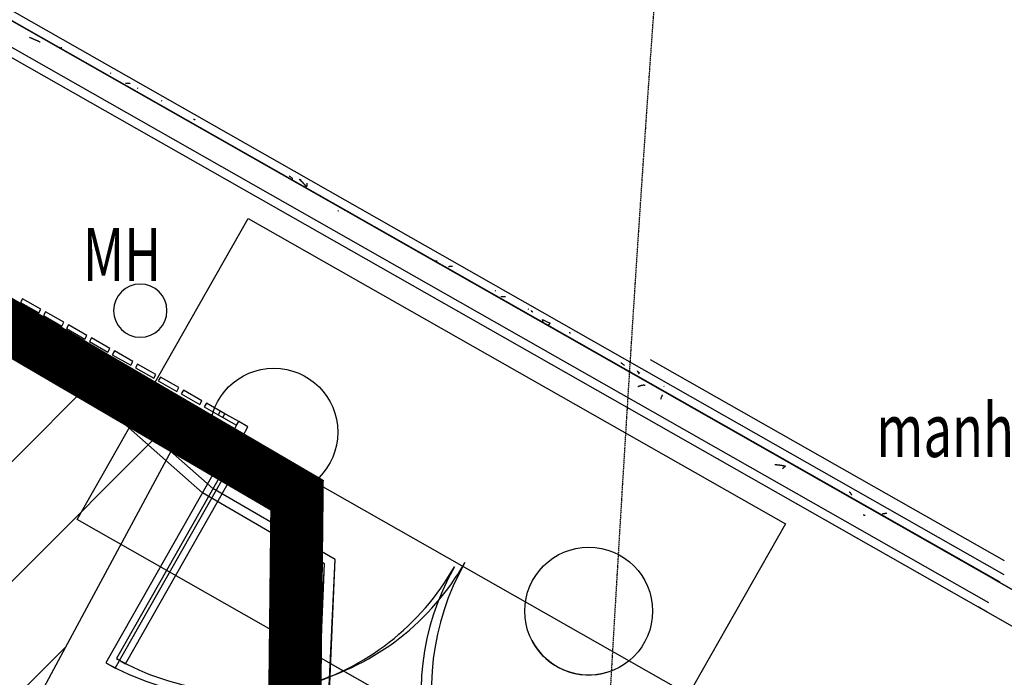
# Model space of a CAD drawing. Extents: x -129611 to 268830, y -106050 to 106889.
# Drawn here: x -44552 to -39930, y 15396 to 18481 of the extents above; entities that cross this region are included whole.
import ezdxf

# ---------------------------------------------------------------- set-up
doc = ezdxf.new("R2010")
doc.units = 0
doc.linetypes.add('EDG-DASH-3', pattern=[4.5, 3, -1.5])
doc.linetypes.add('EDG-DASH-6', pattern=[9, 6, -3])
for name, color, linetype in [('ARE-GEN', 7, 'EDG-DASH-3'), ('NOT-HATCH', 72, 'CONTINUOUS'), ('NOT-HBORD', 255, 'CONTINUOUS'), ('POW-COND', 5, 'EDG-DASH-6'), ('X-2559-S$0$A-DETL', 11, 'CONTINUOUS'), ('X-2559-S$0$A-DOOR', 11, 'CONTINUOUS'), ('X-2559-S$0$A-DOOR-FRAM', 11, 'CONTINUOUS'), ('X-2559-S$0$A-FLOR', 11, 'CONTINUOUS'), ('X-2559-S$0$A-FLOR-PATT', 11, 'CONTINUOUS'), ('X-2559-S$0$A-GLAZ-CWMG', 11, 'CONTINUOUS'), ('X-ARC-GEN', 8, 'CONTINUOUS'), ('X-XREF', 7, 'CONTINUOUS')]:
    doc.layers.add(name, color=color, linetype=linetype)
doc.styles.add('EDG', font='edg.shx', dxfattribs={"width": 0.9})

# ---------------------------------------------------------------- blocks, each defined once
blk = doc.blocks.new('X-2559-S')
at = {"layer": 'X-2559-S$0$A-DETL'}
blk.add_line((-40487.3, 14907.2), (-46867.9, 18532.5), dxfattribs=at)
at = {"layer": 'X-2559-S$0$A-DOOR'}
for p, q in [((-43440.2, 16560.7), (-44033, 15517.3)), ((-43396.7, 16536), (-43440.2, 16560.7)), ((-43989.5, 15492.6), (-43396.7, 16536)), ((-44033, 15517.3), (-43989.5, 15492.6))]:
    blk.add_line(p, q, dxfattribs=at)
for centre, start, end in [((-43440.2, 16560.7), 240.396, 330.396), ((-41353.5, 15375.1), 150.396, 240.396)]:
    blk.add_arc(centre, 1200, start, end, dxfattribs=at)
at = {"layer": 'X-2559-S$0$A-DOOR-FRAM'}
for p, q in [((-43468.8, 16611.5), (-43483.6, 16585.4)), ((-43415.5, 16604.2), (-43458.9, 16628.9)), ((-43440.2, 16560.7), (-43415.5, 16604.2)), ((-43483.6, 16585.4), (-43440.2, 16560.7))]:
    blk.add_line(p, q, dxfattribs=at)
at = {"layer": 'X-2559-S$0$A-FLOR'}
for p, q in [((-39865.4, 15909.8), (-54477.6, 24212)), ((-54551.7, 24081.6), (-39939.5, 15779.3)), ((-54551.4, 24082.2), (-36700.1, 13939.6)), ((-43579.9, 16315.2), (-44726.9, 17326.3)), ((-41477.5, 16940.7), (-39816, 15996.7)), ((-43006, 15981.2), (-43579.9, 16315.2)), ((-43213.8, 11063.2), (-43006, 15981.2)), ((-43199.8, 11850.6), (-43006, 15981.2)), ((-36626.2, 14069.4), (-39865.4, 15909.8)), ((-39896.4, 15754.9), (-39939.5, 15779.3))]:
    blk.add_line(p, q, dxfattribs=at)
blk.add_arc((-15165.3, 59382.8), 50000, 240.39603, 256.19822, dxfattribs=at)
at = {"layer": 'X-2559-S$0$A-FLOR-PATT'}
for p, q in [((-44392.5, 18453.1), (-44390.1, 18452)), ((-44390.1, 18452), (-44387.7, 18451)), ((-44387.7, 18451), (-44385.2, 18450)), ((-44385.2, 18450), (-44382.8, 18448.9)), ((-44382.8, 18448.9), (-44380.3, 18447.9)), ((-44380.3, 18447.9), (-44377.9, 18446.8)), ((-44377.9, 18446.8), (-44375.5, 18445.7)), ((-44375.5, 18445.7), (-44373, 18444.7)), ((-44373, 18444.7), (-44370.6, 18443.6)), ((-44370.6, 18443.6), (-44368.2, 18442.5)), ((-44368.2, 18442.5), (-44365.8, 18441.4)), ((-44365.8, 18441.4), (-44363.4, 18440.4)), ((-44363.4, 18440.4), (-44360.9, 18439.3)), ((-44360.9, 18439.3), (-44358.5, 18438.2)), ((-44358.5, 18438.2), (-44356.1, 18437.1)), ((-44356.1, 18437.1), (-44353.7, 18436)), ((-44353.7, 18436), (-44351.3, 18434.9)), ((-44351.3, 18434.9), (-44348.9, 18433.7)), ((-44348.9, 18433.7), (-44346.5, 18432.6)), ((-44346.5, 18432.6), (-44344.1, 18431.5)), ((-44344.1, 18431.5), (-44341.7, 18430.4)), ((-42944.8, 17639.1), (-42944.3, 17639)), ((-42944.3, 17639), (-42943.7, 17638.8)), ((-42943.7, 17638.8), (-42943.2, 17638.6)), ((-42943.2, 17638.6), (-42942.7, 17638.4)), ((-42942.7, 17638.4), (-42942.1, 17638.2)), ((-42942.1, 17638.2), (-42941.6, 17638)), ((-41536.1, 16813.5), (-41535.4, 16813.8)), ((-41535.4, 16813.8), (-41534.7, 16814.1)), ((-41534.7, 16814.1), (-41534, 16814.3)), ((-41534, 16814.3), (-41533.3, 16814.6)), ((-41533.3, 16814.6), (-41532.7, 16814.8)), ((-41532.7, 16814.8), (-41532, 16815.1)), ((-41532, 16815.1), (-41531.3, 16815.3)), ((-41531.3, 16815.3), (-41530.6, 16815.6)), ((-41530.6, 16815.6), (-41529.9, 16815.8)), ((-41529.9, 16815.8), (-41529.2, 16816.1)), ((-41529.2, 16816.1), (-41528.5, 16816.3)), ((-41528.5, 16816.3), (-41527.8, 16816.6)), ((-41527.8, 16816.6), (-41527.1, 16816.8)), ((-41527.1, 16816.8), (-41526.5, 16817)), ((-41526.5, 16817), (-41525.8, 16817.3)), ((-41525.8, 16817.3), (-41525.1, 16817.5)), ((-41525.1, 16817.5), (-41524.4, 16817.7)), ((-41524.4, 16817.7), (-41523.8, 16817.9)), ((-41523.8, 16817.9), (-41523.1, 16818.1)), ((-41523.1, 16818.1), (-41522.4, 16818.3)), ((-41522.4, 16818.3), (-41521.8, 16818.5)), ((-41521.8, 16818.5), (-41521.1, 16818.7)), ((-41521.1, 16818.7), (-41520.5, 16818.9)), ((-41520.5, 16818.9), (-41519.8, 16819.1)), ((-41519.8, 16819.1), (-41519.2, 16819.2)), ((-41519.2, 16819.2), (-41518.5, 16819.4)), ((-41518.5, 16819.4), (-41517.9, 16819.6)), ((-41517.9, 16819.6), (-41517.3, 16819.7)), ((-41517.3, 16819.7), (-41516.6, 16819.8)), ((-41516.6, 16819.8), (-41516, 16820)), ((-41516, 16820), (-41515.4, 16820.1)), ((-41515.4, 16820.1), (-41514.8, 16820.2)), ((-41514.8, 16820.2), (-41514.2, 16820.3)), ((-41514.2, 16820.3), (-41513.6, 16820.4)), ((-41513.6, 16820.4), (-41513, 16820.5)), ((-41513, 16820.5), (-41512.4, 16820.6)), ((-41512.4, 16820.6), (-41511.8, 16820.6)), ((-41511.8, 16820.6), (-41511.2, 16820.7)), ((-41511.2, 16820.7), (-41510.6, 16820.7)), ((-41510.6, 16820.7), (-41510.1, 16820.8)), ((-41510.1, 16820.8), (-41509.5, 16820.8)), ((-41509.5, 16820.8), (-41508.9, 16820.8)), ((-41508.9, 16820.8), (-41508.4, 16820.8)), ((-41508.4, 16820.8), (-41507.8, 16820.8)), ((-41507.8, 16820.8), (-41507.3, 16820.8)), ((-41507.3, 16820.8), (-41506.8, 16820.8)), ((-41506.8, 16820.8), (-41506.2, 16820.7)), ((-41506.2, 16820.7), (-41505.7, 16820.7)), ((-41505.7, 16820.7), (-41505.2, 16820.6)), ((-41505.2, 16820.6), (-41504.7, 16820.6)), ((-41504.7, 16820.6), (-41504.2, 16820.5)), ((-41504.2, 16820.5), (-41503.7, 16820.4)), ((-41503.7, 16820.4), (-41503.2, 16820.3)), ((-41503.2, 16820.3), (-41502.7, 16820.1)), ((-41502.7, 16820.1), (-41502.3, 16820)), ((-41502.3, 16820), (-41501.8, 16819.9)), ((-41501.8, 16819.9), (-41501.3, 16819.7)), ((-41428.7, 16756.2), (-41430, 16753.3)), ((-41427.4, 16759.2), (-41428.7, 16756.2)), ((-41426.2, 16762), (-41427.4, 16759.2)), ((-41425.1, 16764.6), (-41426.2, 16762)), ((-41424.1, 16767), (-41425.1, 16764.6)), ((-41423.3, 16769.2), (-41424.1, 16767)), ((-41422.6, 16771), (-41423.3, 16769.2)), ((-41422.1, 16772.6), (-41422.6, 16771)), ((-41421.8, 16773.7), (-41422.1, 16772.6)), ((-41421.8, 16774.5), (-41421.8, 16773.7)), ((-40892.4, 16447.8), (-40891.4, 16447.7)), ((-40891.4, 16447.7), (-40890.3, 16447.6)), ((-40890.3, 16447.6), (-40889.3, 16447.5)), ((-40889.3, 16447.5), (-40888.2, 16447.4)), ((-40888.2, 16447.4), (-40887.1, 16447.3)), ((-40887.1, 16447.3), (-40886.1, 16447.1)), ((-40886.1, 16447.1), (-40885, 16447)), ((-40885, 16447), (-40884, 16446.9)), ((-40884, 16446.9), (-40882.9, 16446.8)), ((-40882.9, 16446.8), (-40881.9, 16446.7)), ((-40881.9, 16446.7), (-40880.8, 16446.6)), ((-40880.8, 16446.6), (-40879.8, 16446.5)), ((-40879.8, 16446.5), (-40878.8, 16446.3)), ((-40878.8, 16446.3), (-40877.7, 16446.2)), ((-40877.7, 16446.2), (-40876.7, 16446.1)), ((-40876.7, 16446.1), (-40875.6, 16446)), ((-40875.6, 16446), (-40874.6, 16445.9)), ((-40874.6, 16445.9), (-40873.5, 16445.7)), ((-40873.5, 16445.7), (-40872.5, 16445.6)), ((-40872.5, 16445.6), (-40871.5, 16445.5)), ((-40871.5, 16445.5), (-40870.4, 16445.3)), ((-40870.4, 16445.3), (-40869.4, 16445.2)), ((-40869.4, 16445.2), (-40868.4, 16445.1)), ((-40868.4, 16445.1), (-40867.3, 16444.9)), ((-40867.3, 16444.9), (-40866.3, 16444.8)), ((-40866.3, 16444.8), (-40865.3, 16444.6)), ((-40865.3, 16444.6), (-40864.2, 16444.5)), ((-40864.2, 16444.5), (-40863.2, 16444.3)), ((-40863.2, 16444.3), (-40862.2, 16444.1)), ((-40862.2, 16444.1), (-40861.2, 16444)), ((-40861.2, 16444), (-40860.1, 16443.8)), ((-40860.1, 16443.8), (-40859.1, 16443.6)), ((-40859.1, 16443.6), (-40858.1, 16443.5)), ((-40858.1, 16443.5), (-40857.1, 16443.3)), ((-40857.2, 16427.8), (-40856.3, 16428.7)), ((-40857.1, 16443.3), (-40856.1, 16443.1)), ((-40856.3, 16428.7), (-40855.4, 16429.5)), ((-40856.1, 16443.1), (-40855.1, 16442.9)), ((-40855.4, 16429.5), (-40854.5, 16430.4)), ((-40855.1, 16442.9), (-40854.1, 16442.7)), ((-40854.5, 16430.4), (-40853.6, 16431.2)), ((-40854.1, 16442.7), (-40853.1, 16442.5)), ((-40853.6, 16431.2), (-40852.7, 16432.1)), ((-40853.1, 16442.5), (-40852.1, 16442.3)), ((-40852.7, 16432.1), (-40851.9, 16432.9)), ((-40852.1, 16442.3), (-40851.1, 16442.1)), ((-40851.9, 16432.9), (-40851, 16433.7)), ((-40851.1, 16442.1), (-40850.1, 16441.9)), ((-40851, 16433.7), (-40850.1, 16434.5)), ((-40850.1, 16441.9), (-40849.1, 16441.7)), ((-40850.1, 16434.5), (-40849.3, 16435.3)), ((-40849.3, 16435.3), (-40848.5, 16436)), ((-40849.1, 16441.7), (-40848.1, 16441.5)), ((-40848.5, 16436), (-40847.7, 16436.7)), ((-40848.1, 16441.5), (-40847.1, 16441.3)), ((-40847.7, 16436.7), (-40846.9, 16437.4)), ((-40847.1, 16441.3), (-40846.1, 16441)), ((-40846.9, 16437.4), (-40846.1, 16438.1)), ((-40846.1, 16441), (-40845.2, 16440.8)), ((-40846.1, 16438.1), (-40845.3, 16438.7)), ((-40845.3, 16438.7), (-40844.6, 16439.3)), ((-40845.2, 16440.8), (-40844.2, 16440.6)), ((-40844.6, 16439.3), (-40843.9, 16439.8)), ((-40844.2, 16440.6), (-40843.2, 16440.3)), ((-40843.9, 16439.8), (-40843.2, 16440.3)), ((-40477.9, 16212.3), (-40475.6, 16211.4)), ((-40475.6, 16211.4), (-40473.2, 16210.5)), ((-40473.2, 16210.5), (-40470.8, 16209.6)), ((-40470.8, 16209.6), (-40468.5, 16208.7))]:
    blk.add_line(p, q, dxfattribs=at)
at = {"layer": 'X-2559-S$0$A-GLAZ-CWMG', "extrusion": (0, 0, -1)}
for p, q in [((-44473.7, 17205.4), (-44386.8, 17156)), ((-44396.7, 17138.6), (-44483.6, 17188)), ((-44396.7, 17138.6), (-44386.8, 17156)), ((-44375.7, 17126.7), (-44365.8, 17144.1)), ((-44288.7, 17077.3), (-44375.7, 17126.7)), ((-44365.8, 17144.1), (-44278.9, 17094.7)), ((-44288.7, 17077.3), (-44278.9, 17094.7)), ((-44267.8, 17065.4), (-44257.9, 17082.8)), ((-44180.8, 17016), (-44267.8, 17065.4)), ((-44257.9, 17082.8), (-44170.9, 17033.4)), ((-44180.8, 17016), (-44170.9, 17033.4)), ((-44159.8, 17004.1), (-44150, 17021.5)), ((-44150, 17021.5), (-44063, 16972.1)), ((-44072.9, 16954.7), (-44159.8, 17004.1)), ((-44072.9, 16954.7), (-44063, 16972.1)), ((-44051.9, 16942.8), (-44042, 16960.2)), ((-43965, 16893.4), (-44051.9, 16942.8)), ((-44042, 16960.2), (-43955.1, 16910.8)), ((-43965, 16893.4), (-43955.1, 16910.8)), ((-43944, 16881.4), (-43934.1, 16898.8)), ((-43857, 16832), (-43944, 16881.4)), ((-43934.1, 16898.8), (-43847.2, 16849.4)), ((-43857, 16832), (-43847.2, 16849.4)), ((-43836.1, 16820.1), (-43826.2, 16837.5)), ((-43826.2, 16837.5), (-43739.2, 16788.1)), ((-43749.1, 16770.7), (-43836.1, 16820.1)), ((-43749.1, 16770.7), (-43739.2, 16788.1)), ((-43728.1, 16758.8), (-43718.3, 16776.2)), ((-43718.3, 16776.2), (-43631.3, 16726.8)), ((-43641.2, 16709.4), (-43728.1, 16758.8)), ((-43641.2, 16709.4), (-43631.3, 16726.8)), ((-43555.8, 16660.9), (-43545.9, 16678.3)), ((-43468.8, 16611.5), (-43555.8, 16660.9)), ((-43545.9, 16678.3), (-43458.9, 16628.9)), ((-43468.8, 16611.5), (-43458.9, 16628.9))]:
    blk.add_line(p, q, dxfattribs=at)
blk = doc.blocks.new('A$C89912215')
at = {"layer": 'X-ARC-GEN'}
for p, q in [((-139930.4, 15876.4), (-154542.6, 24178.6)), ((-139930.6, 15876.1), (-154542.4, 24178)), ((-139950.6, 15841.7), (-154562.4, 24143.7)), ((-154616.7, 24048.2), (-140004.5, 15746)), ((-154616.6, 24048.2), (-140004.8, 15746.3)), ((-144364.7, 18349.6), (-144363.9, 18349.7)), ((-144363.9, 18349.7), (-144363.1, 18349.8)), ((-144363.1, 18349.8), (-144362.4, 18349.8)), ((-144362.4, 18349.8), (-144361.6, 18349.9)), ((-144361.6, 18349.9), (-144360.8, 18349.9)), ((-144360.8, 18349.9), (-144360.1, 18350)), ((-144360.1, 18350), (-144359.3, 18350)), ((-144359.3, 18350), (-144358.5, 18350.1)), ((-144358.5, 18350.1), (-144357.8, 18350.2)), ((-144357.8, 18350.2), (-144357, 18350.2)), ((-144357, 18350.2), (-144356.2, 18350.3)), ((-144356.2, 18350.3), (-144355.5, 18350.3)), ((-144355.5, 18350.3), (-144354.7, 18350.3)), ((-144127.1, 18232.1), (-144124.2, 18230.4)), ((-144055.1, 18183.8), (-144054.4, 18183.9)), ((-144054.4, 18183.9), (-144053.7, 18183.9)), ((-144053.7, 18183.9), (-144052.9, 18183.9)), ((-144052.9, 18183.9), (-144052.2, 18183.9)), ((-144052.2, 18183.9), (-144051.5, 18183.9)), ((-144051.5, 18183.9), (-144050.8, 18183.9)), ((-144050.8, 18183.9), (-144050, 18183.9)), ((-144050, 18183.9), (-144049.3, 18183.9)), ((-144049.3, 18183.9), (-144048.6, 18183.9)), ((-144048.6, 18183.9), (-144047.9, 18183.9)), ((-144047.9, 18183.9), (-144047.2, 18183.9)), ((-144047.2, 18183.9), (-144046.4, 18183.9)), ((-144046.4, 18183.9), (-144045.7, 18183.8)), ((-144045.7, 18183.8), (-144045, 18183.8)), ((-144045, 18183.8), (-144044.3, 18183.8)), ((-144044.3, 18183.8), (-144043.6, 18183.7)), ((-144043.6, 18183.7), (-144042.9, 18183.7)), ((-144042.9, 18183.7), (-144042.2, 18183.6)), ((-144042.2, 18183.6), (-144041.5, 18183.6)), ((-144041.5, 18183.6), (-144040.8, 18183.5)), ((-144040.8, 18183.5), (-144040.2, 18183.5)), ((-144040.2, 18183.5), (-144039.5, 18183.4)), ((-144039.5, 18183.4), (-144038.8, 18183.3)), ((-144038.8, 18183.3), (-144038.1, 18183.2)), ((-144038.1, 18183.2), (-144037.4, 18183.2)), ((-144037.4, 18183.2), (-144036.8, 18183.1)), ((-144036.8, 18183.1), (-144036.1, 18183)), ((-144036.1, 18183), (-144035.4, 18182.9)), ((-144035.4, 18182.9), (-144034.8, 18182.7)), ((-144034.8, 18182.7), (-144034.1, 18182.6)), ((-144000.5, 18161.4), (-143997.5, 18159.7)), ((-143887.7, 18102), (-143884.8, 18100.3)), ((-143735.4, 18014.6), (-143734.8, 18014.5)), ((-143734.8, 18014.5), (-143734.2, 18014.3)), ((-143734.2, 18014.3), (-143733.6, 18014.1)), ((-143733.6, 18014.1), (-143733, 18013.9)), ((-143733, 18013.9), (-143732.4, 18013.7)), ((-143732.4, 18013.7), (-143731.9, 18013.5)), ((-143731.9, 18013.5), (-143731.3, 18013.3)), ((-143731.3, 18013.3), (-143730.7, 18013.1)), ((-143730.7, 18013.1), (-143730.2, 18012.9)), ((-143730.2, 18012.9), (-143729.6, 18012.6)), ((-143729.6, 18012.6), (-143729, 18012.4)), ((-143729, 18012.4), (-143728.5, 18012.2)), ((-143286.9, 17748.8), (-143285, 17747.4)), ((-143285, 17747.4), (-143283, 17745.9)), ((-143283, 17745.9), (-143281, 17744.4)), ((-143281, 17744.4), (-143279, 17742.9)), ((-143279, 17742.9), (-143277, 17741.4)), ((-143277, 17741.4), (-143275, 17739.9)), ((-143275, 17739.9), (-143273, 17738.4)), ((-143273, 17738.4), (-143271.1, 17736.9)), ((-143271.1, 17736.9), (-143269.1, 17735.5)), ((-143239.9, 17732.7), (-143239.2, 17732.5)), ((-143239.9, 17732.7), (-143239.1, 17732.1)), ((-143239.2, 17732.5), (-143238.6, 17732.4)), ((-143239.1, 17732.1), (-143238.4, 17731.4)), ((-143238.6, 17732.4), (-143238, 17732.2)), ((-143238.4, 17731.4), (-143237.6, 17730.8)), ((-143238, 17732.2), (-143237.4, 17732)), ((-143237.6, 17730.8), (-143236.8, 17730.2)), ((-143237.4, 17732), (-143236.8, 17731.9)), ((-143236.8, 17731.9), (-143236.2, 17731.7)), ((-143236.8, 17730.2), (-143236.1, 17729.5)), ((-143236.2, 17731.7), (-143235.6, 17731.5)), ((-143236.1, 17729.5), (-143235.4, 17728.9)), ((-143235.6, 17731.5), (-143235, 17731.3)), ((-143235.4, 17728.9), (-143234.6, 17728.2)), ((-143235, 17731.3), (-143234.4, 17731)), ((-143234.6, 17728.2), (-143233.9, 17727.6)), ((-143234.4, 17731), (-143233.8, 17730.8)), ((-143233.9, 17727.6), (-143233.1, 17726.9)), ((-143233.8, 17730.8), (-143233.2, 17730.6)), ((-143233.2, 17730.6), (-143232.6, 17730.4)), ((-143233.1, 17726.9), (-143232.4, 17726.2)), ((-143232.6, 17730.4), (-143232.1, 17730.1)), ((-143232.4, 17726.2), (-143231.7, 17725.6)), ((-143231.7, 17725.6), (-143231, 17724.9)), ((-143231, 17724.9), (-143230.2, 17724.2)), ((-143230.2, 17724.2), (-143229.5, 17723.5)), ((-143229.5, 17723.5), (-143228.8, 17722.8)), ((-143228.8, 17722.8), (-143228.1, 17722.1)), ((-143228.1, 17722.1), (-143227.4, 17721.4)), ((-143227.4, 17721.4), (-143226.7, 17720.7)), ((-143226.7, 17720.7), (-143226, 17720)), ((-143226, 17720), (-143225.3, 17719.3)), ((-143225.3, 17719.3), (-143224.6, 17718.5)), ((-143224.6, 17718.5), (-143223.9, 17717.8)), ((-143223.9, 17717.8), (-143223.2, 17717.1)), ((-143223.2, 17717.1), (-143222.5, 17716.3)), ((-143222.5, 17716.3), (-143221.8, 17715.6)), ((-143221.8, 17715.6), (-143221.1, 17714.9)), ((-143221.1, 17714.9), (-143220.4, 17714.1)), ((-143220.4, 17714.1), (-143219.7, 17713.4)), ((-143219.7, 17713.4), (-143219, 17712.6)), ((-143219, 17712.6), (-143218.3, 17711.8)), ((-143218.3, 17711.8), (-143217.7, 17711.1)), ((-143217.7, 17711.1), (-143217, 17710.3)), ((-143217, 17710.3), (-143216.3, 17709.5)), ((-143216.3, 17709.5), (-143215.6, 17708.8)), ((-143215.6, 17708.8), (-143215, 17708)), ((-143215, 17708), (-143214.3, 17707.2)), ((-143214.3, 17707.2), (-143213.6, 17706.4)), ((-143213.6, 17706.4), (-143213, 17705.6)), ((-143213, 17705.6), (-143212.3, 17704.9)), ((-143212.3, 17704.9), (-143211.6, 17704.1)), ((-143211.6, 17704.1), (-143211, 17703.3)), ((-143211, 17703.3), (-143210.3, 17702.5)), ((-143210.3, 17702.5), (-143209.7, 17701.7)), ((-143209.7, 17701.7), (-143209, 17700.9)), ((-143209, 17700.9), (-143208.3, 17700.1)), ((-143208.3, 17700.1), (-143207.7, 17699.3)), ((-143205.1, 17700.2), (-143205.3, 17699.1)), ((-143204.9, 17701.3), (-143205.1, 17700.2)), ((-143204.7, 17702.3), (-143204.9, 17701.3)), ((-143204.7, 17714.6), (-143204.5, 17714.2)), ((-143204.5, 17703.4), (-143204.7, 17702.3)), ((-143204.5, 17714.2), (-143204.3, 17713.8)), ((-143204.3, 17704.4), (-143204.5, 17703.4)), ((-143204.3, 17713.8), (-143204.2, 17713.4)), ((-143204.2, 17705.3), (-143204.3, 17704.4)), ((-143204.2, 17713.4), (-143204, 17712.9)), ((-143204.1, 17706.3), (-143204.2, 17705.3)), ((-143204, 17707.2), (-143204.1, 17706.3)), ((-143204, 17712.9), (-143203.9, 17712.3)), ((-143203.9, 17708), (-143204, 17707.2)), ((-143203.9, 17712.3), (-143203.9, 17711.7)), ((-143203.9, 17711.7), (-143203.8, 17711.1)), ((-143203.8, 17709.6), (-143203.9, 17708.8)), ((-143203.9, 17708.8), (-143203.9, 17708)), ((-143203.8, 17711.1), (-143203.8, 17710.4)), ((-143203.8, 17710.4), (-143203.8, 17709.6)), ((-143207.7, 17699.3), (-143207, 17698.5)), ((-143207, 17698.5), (-143206.4, 17697.7)), ((-143206.4, 17697.7), (-143205.7, 17696.8)), ((-143205.5, 17698), (-143205.7, 17696.8)), ((-143205.3, 17699.1), (-143205.5, 17698)), ((-144282.1, 16136.1), (-143479.3, 17548.9)), ((-143479.3, 17548.9), (-140957.9, 16116.3)), ((-143644.9, 16281.8), (-145043.5, 17514.6)), ((-143644.9, 16281.8), (-145043.5, 17514.6)), ((-143644.9, 16281.8), (-145043.5, 17514.6)), ((-142603.3, 17348.9), (-142602.5, 17348.9)), ((-142602.5, 17348.9), (-142601.7, 17349)), ((-142601.7, 17349), (-142600.9, 17349)), ((-142600.9, 17349), (-142600.2, 17349.1)), ((-142600.2, 17349.1), (-142599.4, 17349.2)), ((-142599.4, 17349.2), (-142598.6, 17349.2)), ((-142598.6, 17349.2), (-142597.8, 17349.3)), ((-142597.8, 17349.3), (-142597, 17349.3)), ((-142597, 17349.3), (-142596.3, 17349.4)), ((-142596.3, 17349.4), (-142595.5, 17349.4)), ((-142595.5, 17349.4), (-142594.7, 17349.5)), ((-142594.7, 17349.5), (-142593.9, 17349.5)), ((-142593.9, 17349.5), (-142593.2, 17349.6)), ((-142593.2, 17349.6), (-142592.4, 17349.6)), ((-142539.2, 17323.5), (-142538.5, 17323.6)), ((-142538.5, 17323.6), (-142537.9, 17323.7)), ((-142537.9, 17323.7), (-142537.2, 17323.9)), ((-142537.2, 17323.9), (-142536.5, 17324)), ((-142536.5, 17324), (-142535.9, 17324.1)), ((-142535.9, 17324.1), (-142535.2, 17324.2)), ((-142535.2, 17324.2), (-142534.6, 17324.3)), ((-142534.6, 17324.3), (-142533.9, 17324.4)), ((-142533.9, 17324.4), (-142533.3, 17324.5)), ((-142533.3, 17324.5), (-142532.7, 17324.5)), ((-142532.7, 17324.5), (-142532, 17324.6)), ((-142532, 17324.6), (-142531.4, 17324.7)), ((-142531.4, 17324.7), (-142530.8, 17324.7)), ((-142530.8, 17324.7), (-142530.2, 17324.8)), ((-142530.2, 17324.8), (-142529.5, 17324.8)), ((-142529.5, 17324.8), (-142528.9, 17324.9)), ((-142528.9, 17324.9), (-142528.3, 17324.9)), ((-142528.3, 17324.9), (-142527.7, 17324.9)), ((-142527.7, 17324.9), (-142527.1, 17324.9)), ((-142527.1, 17324.9), (-142526.5, 17324.9)), ((-142526.5, 17324.9), (-142525.9, 17324.9)), ((-142525.9, 17324.9), (-142525.3, 17324.9)), ((-142525.3, 17324.9), (-142524.8, 17324.9)), ((-142524.8, 17324.9), (-142524.2, 17324.8)), ((-142524.2, 17324.8), (-142523.6, 17324.8)), ((-142523.6, 17324.8), (-142523, 17324.8)), ((-142523, 17324.8), (-142522.5, 17324.7)), ((-142522.5, 17324.7), (-142521.9, 17324.6)), ((-142521.9, 17324.6), (-142521.4, 17324.6)), ((-142521.4, 17324.6), (-142520.8, 17324.5)), ((-142520.8, 17324.5), (-142520.3, 17324.4)), ((-142520.3, 17324.4), (-142519.8, 17324.3)), ((-142322.2, 17210.5), (-142319.3, 17208.8)), ((-142292.8, 17183.1), (-142292.1, 17183.1)), ((-142292.1, 17183.1), (-142291.4, 17183.1)), ((-142291.4, 17183.1), (-142290.6, 17183.1)), ((-142290.6, 17183.1), (-142289.9, 17183.1)), ((-142289.9, 17183.1), (-142289.2, 17183.1)), ((-142289.2, 17183.1), (-142288.5, 17183.1)), ((-142288.5, 17183.1), (-142287.7, 17183.1)), ((-142287.7, 17183.1), (-142287, 17183.1)), ((-142287, 17183.1), (-142286.3, 17183.1)), ((-142286.3, 17183.1), (-142285.6, 17183.1)), ((-142285.6, 17183.1), (-142284.9, 17183.1)), ((-142284.9, 17183.1), (-142284.2, 17183.1)), ((-142284.2, 17183.1), (-142283.5, 17183)), ((-142283.5, 17183), (-142282.8, 17183)), ((-142282.8, 17183), (-142282.1, 17182.9)), ((-142282.1, 17182.9), (-142281.4, 17182.9)), ((-142281.4, 17182.9), (-142280.7, 17182.9)), ((-142280.7, 17182.9), (-142280, 17182.8)), ((-142280, 17182.8), (-142279.3, 17182.7)), ((-142279.3, 17182.7), (-142278.6, 17182.7)), ((-142278.6, 17182.7), (-142277.9, 17182.6)), ((-142277.9, 17182.6), (-142277.2, 17182.5)), ((-142277.2, 17182.5), (-142276.6, 17182.4)), ((-142276.6, 17182.4), (-142275.9, 17182.3)), ((-142275.9, 17182.3), (-142275.2, 17182.3)), ((-142275.2, 17182.3), (-142274.6, 17182.2)), ((-142274.6, 17182.2), (-142273.9, 17182)), ((-142273.9, 17182), (-142273.2, 17181.9)), ((-142273.2, 17181.9), (-142272.6, 17181.8)), ((-142272.6, 17181.8), (-142271.9, 17181.7)), ((-142166.4, 17124.6), (-142163.5, 17123)), ((-142151.6, 17116.2), (-142151.2, 17115.9)), ((-142151.2, 17115.9), (-142150.7, 17115.6)), ((-142150.7, 17115.6), (-142150.3, 17115.2)), ((-142150.3, 17115.2), (-142149.9, 17114.9)), ((-142149.9, 17114.9), (-142149.4, 17114.5)), ((-142149.4, 17114.5), (-142149, 17114.1)), ((-142149, 17114.1), (-142148.6, 17113.7)), ((-142148.6, 17113.7), (-142148.2, 17113.3)), ((-142148.2, 17113.3), (-142147.8, 17112.9)), ((-142147.8, 17112.9), (-142147.4, 17112.5)), ((-142147.4, 17112.5), (-142147, 17112.1)), ((-142147, 17112.1), (-142146.6, 17111.7)), ((-142146.6, 17111.7), (-142146.2, 17111.2)), ((-142146.2, 17111.2), (-142145.8, 17110.8)), ((-142145.8, 17110.8), (-142145.4, 17110.4)), ((-142145.4, 17110.4), (-142145, 17109.9)), ((-142099, 17074.3), (-142095.6, 17072.7)), ((-142099, 17074.3), (-142098.8, 17073.6)), ((-142098.8, 17073.6), (-142098.7, 17073)), ((-142098.7, 17073), (-142098.5, 17072.3)), ((-142098.5, 17072.3), (-142098.4, 17071.6)), ((-142098.4, 17071.6), (-142098.3, 17070.9)), ((-142098.3, 17070.9), (-142098.1, 17070.2)), ((-142098.1, 17070.2), (-142098, 17069.6)), ((-142098, 17069.6), (-142097.9, 17068.9)), ((-142097.9, 17068.9), (-142097.8, 17068.2)), ((-142097.8, 17068.2), (-142097.6, 17067.4)), ((-142097.6, 17067.4), (-142097.5, 17066.7)), ((-142097.5, 17066.7), (-142097.4, 17066)), ((-142097.4, 17066), (-142097.3, 17065.3)), ((-142097.3, 17065.3), (-142097.2, 17064.6)), ((-142097.2, 17064.6), (-142097.1, 17063.9)), ((-142097.1, 17063.9), (-142096.9, 17063.2)), ((-142096.9, 17063.2), (-142096.8, 17062.4)), ((-142096.8, 17062.4), (-142096.7, 17061.7)), ((-142096.7, 17061.7), (-142096.6, 17061)), ((-142095.6, 17072.7), (-142092.3, 17071.2)), ((-142092.3, 17071.2), (-142088.9, 17069.6)), ((-142088.9, 17069.6), (-142085.6, 17068)), ((-142085.6, 17068), (-142082.2, 17066.5)), ((-142082.2, 17066.5), (-142078.9, 17064.9)), ((-142078.9, 17064.9), (-142075.6, 17063.3)), ((-142075.6, 17063.3), (-142072.2, 17061.7)), ((-142072.2, 17061.7), (-142068.9, 17060.1)), ((-142068.9, 17060.1), (-142065.6, 17058.6)), ((-142066.5, 17052.1), (-142065.4, 17053.4)), ((-142065.6, 17058.6), (-142062.2, 17057)), ((-142065.4, 17053.4), (-142064.3, 17054.7)), ((-142064.3, 17054.7), (-142063.2, 17055.9)), ((-142063.2, 17055.9), (-142062.2, 17057)), ((-142071.1, 17046.5), (-142069.9, 17047.9)), ((-142069.9, 17047.9), (-142068.8, 17049.4)), ((-142068.8, 17049.4), (-142067.6, 17050.8)), ((-142067.6, 17050.8), (-142066.5, 17052.1)), ((-141973.2, 17013.6), (-141972.6, 17013.4)), ((-141972.6, 17013.4), (-141972, 17013.2)), ((-141972, 17013.2), (-141971.3, 17013)), ((-141971.3, 17013), (-141970.7, 17012.8)), ((-141970.7, 17012.8), (-141970.1, 17012.6)), ((-141970.1, 17012.6), (-141969.5, 17012.4)), ((-141969.5, 17012.4), (-141968.9, 17012.1)), ((-141968.9, 17012.1), (-141968.3, 17011.9)), ((-141968.3, 17011.9), (-141967.7, 17011.6)), ((-141967.7, 17011.6), (-141967.1, 17011.4)), ((-141730.7, 16872.3), (-141728.7, 16870.9)), ((-141728.7, 16870.9), (-141726.6, 16869.5)), ((-141726.6, 16869.5), (-141724.6, 16868.1)), ((-141724.6, 16868.1), (-141722.6, 16866.7)), ((-141722.6, 16866.7), (-141720.6, 16865.3)), ((-141720.6, 16865.3), (-141718.5, 16863.9)), ((-141718.5, 16863.9), (-141716.5, 16862.5)), ((-141716.5, 16862.5), (-141714.5, 16861)), ((-141714.5, 16861), (-141712.5, 16859.6)), ((-141653.6, 16833.3), (-141653.2, 16833)), ((-141653.2, 16833), (-141652.9, 16832.6)), ((-141652.9, 16832.6), (-141652.6, 16832.3)), ((-141652.6, 16832.3), (-141652.2, 16832)), ((-141652.2, 16832), (-141651.9, 16831.6)), ((-141651.9, 16831.6), (-141651.6, 16831.3)), ((-141651.6, 16831.3), (-141651.3, 16830.9)), ((-141651.3, 16830.9), (-141651, 16830.5)), ((-141651, 16830.5), (-141650.7, 16830.1)), ((-141650.7, 16830.1), (-141650.4, 16829.7)), ((-141650.4, 16829.7), (-141650.2, 16829.2)), ((-141650.2, 16829.2), (-141649.9, 16828.8)), ((-141649.9, 16828.8), (-141649.6, 16828.3)), ((-141649.6, 16828.3), (-141649.4, 16827.9)), ((-141649.4, 16827.9), (-141649.1, 16827.4)), ((-141649.1, 16827.4), (-141648.9, 16826.9)), ((-141648.9, 16826.9), (-141648.7, 16826.4)), ((-141648.7, 16826.4), (-141648.4, 16825.9)), ((-141648.4, 16825.9), (-141648.2, 16825.4)), ((-141648.2, 16825.4), (-141648, 16824.8)), ((-141648, 16824.8), (-141647.8, 16824.3)), ((-141647.8, 16824.3), (-141647.6, 16823.7)), ((-141647.6, 16823.7), (-141647.4, 16823.2)), ((-141647.4, 16823.2), (-141647.2, 16822.6)), ((-141647.2, 16822.6), (-141647, 16822)), ((-141647, 16822), (-141646.8, 16821.4)), ((-141646.6, 16820.8), (-141645.6, 16821.9)), ((-141645.6, 16821.9), (-141644.7, 16822.9)), ((-141644.7, 16822.9), (-141643.8, 16823.7)), ((-141643.8, 16823.7), (-141643, 16824.4)), ((-141643, 16824.4), (-141642.3, 16825)), ((-141642.3, 16825), (-141641.7, 16825.5)), ((-141641.7, 16825.5), (-141641.1, 16825.8)), ((-141641.1, 16825.8), (-141640.6, 16825.9)), ((-141646.8, 16821.4), (-141646.6, 16820.8)), ((-141529.1, 16762.5), (-141526.2, 16760.9)), ((-143480.5, 16570.8), (-143524, 16595.5)), ((-143533.9, 16578.1), (-143548.7, 16552)), ((-143548.7, 16552), (-143505.2, 16527.3)), ((-143505.2, 16527.3), (-143480.5, 16570.8)), ((-143505.2, 16527.3), (-144098, 15484)), ((-144054.6, 15459.3), (-143461.7, 16502.6)), ((-143461.7, 16502.6), (-143505.2, 16527.3)), ((-143071.1, 15947.8), (-143644.9, 16281.8)), ((-143071.1, 15947.8), (-143644.9, 16281.8)), ((-143071.1, 15947.8), (-143644.9, 16281.8)), ((-140657.9, 16266.4), (-140657.5, 16266)), ((-140657.5, 16266), (-140657.1, 16265.6)), ((-140657.1, 16265.6), (-140656.7, 16265.1)), ((-140656.7, 16265.1), (-140656.3, 16264.7)), ((-140656.3, 16264.7), (-140655.9, 16264.2)), ((-140655.9, 16264.2), (-140655.5, 16263.8)), ((-140655.5, 16263.8), (-140655.1, 16263.3)), ((-140655.1, 16263.3), (-140654.7, 16262.8)), ((-140654.7, 16262.8), (-140654.4, 16262.3)), ((-140654.4, 16262.3), (-140654, 16261.8)), ((-140654, 16261.8), (-140653.6, 16261.3)), ((-140653.6, 16261.3), (-140653.2, 16260.8)), ((-140653.2, 16260.8), (-140652.9, 16260.3)), ((-140652.9, 16260.3), (-140652.5, 16259.8)), ((-140652.5, 16259.8), (-140652.2, 16259.2)), ((-140652.2, 16259.2), (-140651.8, 16258.7)), ((-140651.8, 16258.7), (-140651.5, 16258.2)), ((-140651.5, 16258.2), (-140651.1, 16257.6)), ((-140651.1, 16257.6), (-140650.8, 16257.1)), ((-140650.8, 16257.1), (-140650.4, 16256.5)), ((-140650.4, 16256.5), (-140650.1, 16255.9)), ((-140650.1, 16255.9), (-140649.8, 16255.3)), ((-140649.8, 16255.3), (-140649.5, 16254.8)), ((-140649.5, 16254.8), (-140649.1, 16254.2)), ((-140649.1, 16254.2), (-140648.8, 16253.6)), ((-140648.8, 16253.6), (-140648.5, 16253)), ((-140648.5, 16253), (-140648.2, 16252.4)), ((-140648.2, 16252.4), (-140647.9, 16251.8)), ((-140647.9, 16251.8), (-140647.6, 16251.2)), ((-140647.6, 16251.2), (-140647.3, 16250.5)), ((-140647.3, 16250.5), (-140647, 16249.9)), ((-141760.7, 14703.5), (-144282.1, 16136.1)), ((-140502.5, 16163), (-140501.8, 16163.2)), ((-140501.8, 16163.2), (-140501.1, 16163.3)), ((-140501.1, 16163.3), (-140500.5, 16163.5)), ((-140500.5, 16163.5), (-140499.8, 16163.6)), ((-140499.8, 16163.6), (-140499.1, 16163.8)), ((-140499.1, 16163.8), (-140498.4, 16163.9)), ((-140498.4, 16163.9), (-140497.8, 16164)), ((-140497.8, 16164), (-140497.1, 16164.2)), ((-140497.1, 16164.2), (-140496.5, 16164.3)), ((-140496.5, 16164.3), (-140495.8, 16164.4)), ((-140495.8, 16164.4), (-140495.1, 16164.5)), ((-140495.1, 16164.5), (-140494.5, 16164.6)), ((-140494.5, 16164.6), (-140493.8, 16164.7)), ((-140493.8, 16164.7), (-140493.2, 16164.8)), ((-140493.2, 16164.8), (-140492.6, 16164.9)), ((-140492.6, 16164.9), (-140491.9, 16165)), ((-140491.9, 16165), (-140491.3, 16165)), ((-140491.3, 16165), (-140490.7, 16165.1)), ((-140490.7, 16165.1), (-140490, 16165.2)), ((-140490, 16165.2), (-140489.4, 16165.2)), ((-140489.4, 16165.2), (-140488.8, 16165.3)), ((-140488.8, 16165.3), (-140488.2, 16165.3)), ((-140488.2, 16165.3), (-140487.6, 16165.3)), ((-140487.6, 16165.3), (-140487, 16165.3)), ((-140487, 16165.3), (-140486.4, 16165.4)), ((-140486.4, 16165.4), (-140485.8, 16165.4)), ((-140485.8, 16165.4), (-140485.2, 16165.4)), ((-140485.2, 16165.4), (-140484.6, 16165.3)), ((-140484.6, 16165.3), (-140484, 16165.3)), ((-140484, 16165.3), (-140483.4, 16165.3)), ((-140483.4, 16165.3), (-140482.9, 16165.3)), ((-140482.9, 16165.3), (-140482.3, 16165.2)), ((-140957.9, 16116.3), (-141760.7, 14703.5)), ((-143278.9, 11519.1), (-143071.1, 15947.8)), ((-143278.9, 11519.1), (-143071.1, 15947.8)), ((-143278.9, 11029.8), (-143071.1, 15947.8)), ((-144098, 15484), (-144054.6, 15459.3)), ((-141760.7, 14703.5), (-143093.9, 15461))]:
    blk.add_line(p, q, dxfattribs=at)
at = {"layer": 'X-ARC-GEN', "extrusion": (0, 0, -1)}
for p, q in [((-144538.8, 17172.1), (-144548.7, 17154.7)), ((-144548.7, 17154.7), (-144461.7, 17105.3)), ((-144451.8, 17122.7), (-144538.8, 17172.1)), ((-144461.7, 17105.3), (-144451.8, 17122.7)), ((-144430.9, 17110.8), (-144440.7, 17093.4)), ((-144343.9, 17061.4), (-144430.9, 17110.8)), ((-144440.7, 17093.4), (-144353.8, 17044)), ((-144353.8, 17044), (-144343.9, 17061.4)), ((-144322.9, 17049.5), (-144332.8, 17032.1)), ((-144332.8, 17032.1), (-144245.9, 16982.7)), ((-144236, 17000.1), (-144322.9, 17049.5)), ((-144245.9, 16982.7), (-144236, 17000.1)), ((-144215, 16988.1), (-144224.9, 16970.7)), ((-144224.9, 16970.7), (-144137.9, 16921.3)), ((-144128.1, 16938.7), (-144215, 16988.1)), ((-144137.9, 16921.3), (-144128.1, 16938.7)), ((-144107.1, 16926.8), (-144117, 16909.4)), ((-144020.1, 16877.4), (-144107.1, 16926.8)), ((-144117, 16909.4), (-144030, 16860)), ((-144030, 16860), (-144020.1, 16877.4)), ((-143999.2, 16865.5), (-144009, 16848.1)), ((-144009, 16848.1), (-143922.1, 16798.7)), ((-143912.2, 16816.1), (-143999.2, 16865.5)), ((-143922.1, 16798.7), (-143912.2, 16816.1)), ((-143891.2, 16804.2), (-143901.1, 16786.8)), ((-143901.1, 16786.8), (-143814.2, 16737.4)), ((-143804.3, 16754.8), (-143891.2, 16804.2)), ((-143814.2, 16737.4), (-143804.3, 16754.8)), ((-143783.3, 16742.9), (-143793.2, 16725.5)), ((-143696.4, 16693.5), (-143783.3, 16742.9)), ((-143793.2, 16725.5), (-143706.2, 16676.1)), ((-143706.2, 16676.1), (-143696.4, 16693.5)), ((-143675.4, 16681.5), (-143685.3, 16664.1)), ((-143685.3, 16664.1), (-143598.3, 16614.7)), ((-143588.4, 16632.1), (-143675.4, 16681.5)), ((-143610.9, 16644.9), (-143620.8, 16627.5)), ((-143524, 16595.5), (-143610.9, 16644.9)), ((-143620.8, 16627.5), (-143533.9, 16578.1)), ((-143598.3, 16614.7), (-143588.4, 16632.1)), ((-143533.9, 16578.1), (-143524, 16595.5))]:
    blk.add_line(p, q, dxfattribs=at)
at = {"layer": 'X-ARC-GEN'}
for centre in [(-143359, 16545.8), (-141881.2, 15706.2)]:
    blk.add_circle(centre, 300, dxfattribs=at)
for centre, radius, start, end in [((-143985.9, 17116), 125, 0, 180), ((-143985.9, 17116), 125, 180, 0), ((-143505.2, 16527.3), 1200, 240.396, 330.396), ((-141418.5, 15341.7), 1200, 150.396, 240.396), ((-141881, 15706.3), 300, 207.4343, 287.7881)]:
    blk.add_arc(centre, radius, start, end, dxfattribs=at)
at = {"layer": 'X-ARC-GEN', "style": 'EDG', "width": 0.7}
for s, p in [('MH', (-144255.4, 17254.5)), ('manholes', (-140531.1, 16429.5))]:
    blk.add_text(s, height=250, dxfattribs=at).set_placement(p)

msp = doc.modelspace()

# ---------------------------------------------------------------- hatches: boundary and pattern name
at = {"layer": 'NOT-HATCH'}
h = msp.add_hatch(dxfattribs=at)
h.set_pattern_fill('ANSI31', color=256, scale=125)
h.set_pattern_definition([(45, (-1750, 875), (-280.633, 280.633), [])])
h.paths.add_polyline_path([(-68750, 21375), (-52875, 12125), (-46375, 11750), (-43750, 16625), (-64625, 28625)])
edge = h.paths.add_edge_path(flags=16)
edge.add_arc((-54500, 19500), 1380.7, 0, 360)

# ---------------------------------------------------------------- linework, layer by layer
at = {"layer": 'ARE-GEN', "const_width": 250}
msp.add_lwpolyline([(-67125, 25375), (-89750, -14375), (-72250, -24375), (-51750, -29875), (-46875, -12625), (-46750, -11000), (-44125, -11125), (-44125, 4875), (-43375, 4875), (-43250, 16250), (-51375, 21000), (-53375, 17750), (-46250, 13750), (-46375, 11750), (-50375, 11875), (-50250, 14375), (-52625, 14625), (-52625, 15625), (-60125, 19875), (-59500, 21000)], close=True, dxfattribs=at)
at = {"layer": 'NOT-HBORD', "color": 1}
msp.add_lwpolyline([(-68750, 21375), (-52875, 12125), (-46375, 11750), (-43750, 16625), (-64625, 28625)], close=True, dxfattribs=at)
at = {"layer": 'POW-COND'}
for points in [[(-41875, 13625), (-41000, 24375), (-41125, 28625), (-41625, 29500), (-46500, 32875)], [(-41500, 13250), (-39500, 15625), (-35625, 17500), (-26375, 21625)]]:
    msp.add_spline(points, degree=3, dxfattribs=at)

# ---------------------------------------------------------------- block references
at = {"layer": 'X-XREF'}
for name, p in [('X-2559-S', (-114.4, -53.5)), ('A$C89912215', (100000, 0))]:
    msp.add_blockref(name, p, dxfattribs=at)

doc.saveas('drawing.dxf')
